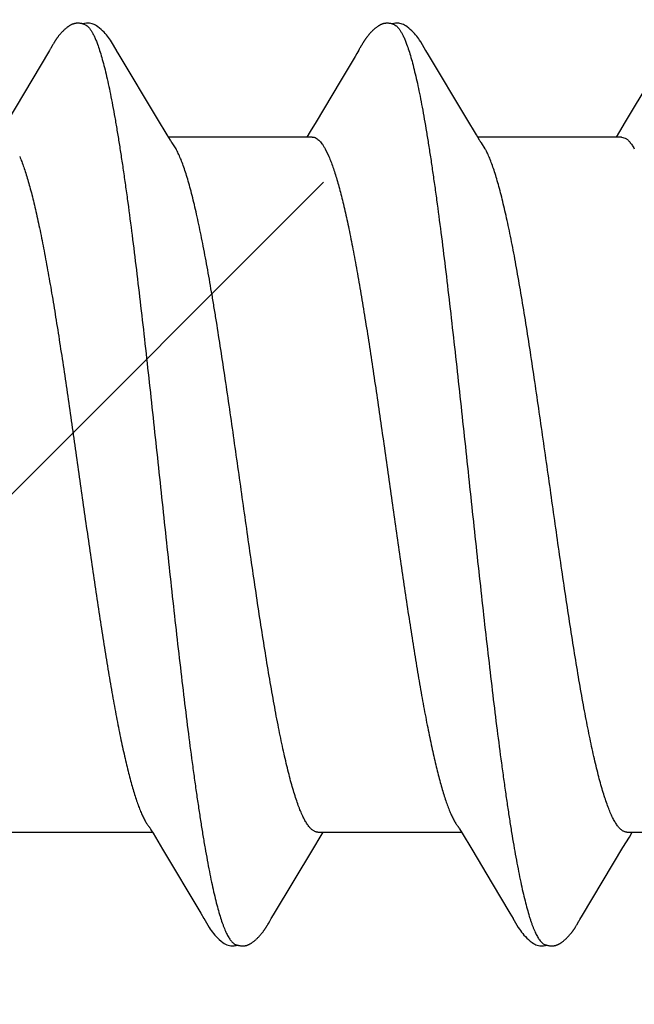
# Model space of a CAD drawing. Units: inches. Extents: x 65.2 to 76.1, y 43.4 to 64.
# Drawn here: x 74.4 to 74.5, y 61.4 to 61.6 of the extents above; entities that cross this region are included whole.
import ezdxf

# ---------------------------------------------------------------- set-up
doc = ezdxf.new("R2010")
doc.units = ezdxf.units.IN
doc.header["$MEASUREMENT"] = 0
doc.layers.get('0').update_dxf_attribs({"lineweight": 0})
doc.layers.get('Defpoints').update_dxf_attribs({"lineweight": 0})
doc.layers.add('ALUM', color=7, linetype='Continuous', lineweight=0)
doc.layers.add('SCREW', color=9, linetype='Continuous', lineweight=0)
doc.layers.add('Fastener', color=9, linetype='Continuous')
doc.styles.add('BORDER', font='GOTHIC.TTF')
doc.dimstyles.new('aprop', dxfattribs={"dimtxt": 0.1, "dimasz": 0.09, "dimexe": 0.0625, "dimexo": 0.0625, "dimgap": 0.062, "dimtad": 1, "dimdec": 4, "dimzin": 3, "dimdsep": 46, "dimlunit": 4, "dimtxsty": 'BORDER', "dimblk": 'ARCHTICK', "dimcen": 0.09, "dimclrd": 256, "dimclre": 256, "dimclrt": 256, "dimazin": 0, "dimtfac": 1, "dimtdec": 4, "dimtix": 1, "dimtmove": 2, "dimatfit": 2, "dimldrblk": 'ARCHTICK', "dimfxl": 1, "dimfrac": 2, "dimtolj": 1, "dimtzin": 0, "dimlwd": -1, "dimlwe": -1, "dimarcsym": 0})

# ---------------------------------------------------------------- blocks, each defined once
blk = doc.blocks.new('_ArchTick')
at = {"color": 0, "linetype": 'ByBlock', "const_width": 0.15}
blk.add_lwpolyline([(-0.5, -0.5), (0.5, 0.5)], dxfattribs=at)
blk = doc.blocks.new('*D36')
at = {"layer": 'ALUM', "transparency": 16777216}
for p, q in [((74.03772, 62.03255), (74.60628, 62.03255)), ((74.54378, 62.03255), (74.54378, 58.03255)), ((74.03772, 58.03255), (74.60628, 58.03255))]:
    blk.add_line(p, q, dxfattribs=at)
at = {"layer": 'Defpoints', "color": 0, "transparency": 16777216}
for p in [(73.97522, 62.03255), (73.97522, 58.03255), (74.54378, 58.03255)]:
    blk.add_point(p, dxfattribs=at)
at = {"layer": 'ALUM', "transparency": 16777216, "xscale": 0.09, "yscale": 0.09, "zscale": 0.09}
for p, rotation in [((74.54378, 62.03255), 90), ((74.54378, 58.03255), 270)]:
    blk.add_blockref('_ArchTick', p, dxfattribs=dict(at, rotation=rotation))
at = {"layer": 'ALUM', "transparency": 16777216, "insert": (74.43052, 60.03255), "char_height": 0.1, "attachment_point": 5, "rotation": 90, "style": 'BORDER'}
blk.add_mtext('\\A1;4"', dxfattribs=at)
blk = doc.blocks.new('#12-14 x 2.00 HWH Steel Fastener')
at = {"layer": 'Fastener', "linetype": 'Continuous'}
for p, q in [((0.71955, 0.10025), (0.70968, 0.08368)), ((0.7197, 0.1005), (0.71955, 0.10025)), ((0.71979, 0.10064), (0.7197, 0.1005)), ((0.71985, 0.10075), (0.71979, 0.10064)), ((0.72015, 0.10128), (0.71985, 0.10075)), ((0.72026, 0.10147), (0.72015, 0.10128)), ((0.72035, 0.10164), (0.72026, 0.10147)), ((0.72045, 0.1018), (0.72035, 0.10164)), ((0.73565, 0.09926), (0.73506, 0.10024)), ((0.79097, 0.10028), (0.79054, 0.09956)), ((0.79111, 0.10051), (0.79097, 0.10028)), ((0.79119, 0.10066), (0.79111, 0.10051)), ((0.79126, 0.10076), (0.79119, 0.10066)), ((0.79156, 0.1013), (0.79126, 0.10076)), ((0.79167, 0.10149), (0.79156, 0.1013)), ((0.79177, 0.10167), (0.79167, 0.10149)), ((0.79187, 0.10183), (0.79177, 0.10167)), ((0.80706, 0.09926), (0.80646, 0.10024)), ((0.74451, 0.08446), (0.73565, 0.09926)), ((0.79012, 0.09885), (0.78671, 0.0931)), ((0.79054, 0.09956), (0.79012, 0.09885)), ((0.81591, 0.08445), (0.80706, 0.09926)), ((0.78671, 0.0931), (0.78111, 0.08373)), ((0.85817, 0.0932), (0.85252, 0.08375)), ((0.74676, 0.08075), (0.74451, 0.08446)), ((0.81816, 0.08074), (0.81591, 0.08445)), ((0.78111, 0.08373), (0.77976, 0.08151)), ((0.85252, 0.08375), (0.85117, 0.08151)), ((0.74749, 0.07953), (0.74676, 0.08075)), ((0.78024, 0.08025), (0.74705, 0.08025)), ((0.77976, 0.08151), (0.779, 0.08025)), ((0.81889, 0.07952), (0.81816, 0.08074)), ((0.85164, 0.08025), (0.81845, 0.08025)), ((0.85117, 0.08151), (0.8504, 0.08025)), ((0.85164, 0.08025), (0.85251, 0.08002)), ((0.74879, 0.07752), (0.7479, 0.0789)), ((0.78322, 0.07752), (0.78408, 0.07572)), ((0.82019, 0.07752), (0.8193, 0.0789)), ((0.81427, -0.07952), (0.81487, -0.08053)), ((0.71011, -0.08025), (0.7433, -0.08025)), ((0.74299, -0.07972), (0.74347, -0.08053)), ((0.74347, -0.08053), (0.74569, -0.0842)), ((0.78057, -0.08386), (0.78204, -0.08143)), ((0.78151, -0.08025), (0.8147, -0.08025)), ((0.78204, -0.08143), (0.78275, -0.08025)), ((0.81487, -0.08053), (0.8171, -0.0842)), ((0.852, -0.08381), (0.85347, -0.08139)), ((0.85291, -0.08025), (0.8861, -0.08025)), ((0.85347, -0.08139), (0.85415, -0.08025)), ((0.77128, -0.09939), (0.78057, -0.08386)), ((0.84266, -0.09942), (0.852, -0.08381)), ((0.74569, -0.0842), (0.75449, -0.09898)), ((0.8171, -0.0842), (0.82181, -0.09209)), ((0.82181, -0.09209), (0.8259, -0.09899)), ((0.75449, -0.09898), (0.75522, -0.10019)), ((0.77077, -0.10022), (0.77128, -0.09939)), ((0.8259, -0.09899), (0.82662, -0.10019)), ((0.84203, -0.10046), (0.84266, -0.09942)), ((0.76989, -0.10172), (0.77, -0.10155)), ((0.77, -0.10155), (0.77011, -0.10135)), ((0.77011, -0.10135), (0.77042, -0.1008)), ((0.77042, -0.1008), (0.77049, -0.10069)), ((0.77049, -0.10069), (0.77059, -0.10052)), ((0.77059, -0.10052), (0.77077, -0.10022)), ((0.84128, -0.10175), (0.84139, -0.10157)), ((0.84139, -0.10157), (0.8415, -0.10137)), ((0.8415, -0.10137), (0.84183, -0.10079))]:
    blk.add_line(p, q, dxfattribs=at)
for points in [[(0.72583, 0.10651), (0.72573, 0.10651), (0.72564, 0.1065), (0.72556, 0.10648), (0.72547, 0.10647), (0.72539, 0.10645), (0.72531, 0.10643), (0.72523, 0.10641), (0.72515, 0.10639), (0.72507, 0.10636), (0.72499, 0.10634), (0.72491, 0.10631), (0.72483, 0.10628), (0.72476, 0.10624), (0.72468, 0.10621), (0.7246, 0.10617), (0.72453, 0.10613), (0.72445, 0.10609), (0.72437, 0.10605), (0.72429, 0.106), (0.72421, 0.10596), (0.72413, 0.10591), (0.72405, 0.10585), (0.72397, 0.10579), (0.72388, 0.10573), (0.72378, 0.10566), (0.72368, 0.10558), (0.72357, 0.1055), (0.72345, 0.1054), (0.72334, 0.10531), (0.72322, 0.10521), (0.72312, 0.10512), (0.72301, 0.10502), (0.7229, 0.10493), (0.7228, 0.10483), (0.72271, 0.10474), (0.72261, 0.10464), (0.72252, 0.10455), (0.72243, 0.10446), (0.72234, 0.10437), (0.72226, 0.10428), (0.72218, 0.10419), (0.7221, 0.1041), (0.72202, 0.10401), (0.72195, 0.10393), (0.72188, 0.10384), (0.72181, 0.10375), (0.72174, 0.10367), (0.72167, 0.10358), (0.7216, 0.1035), (0.72154, 0.10342), (0.72147, 0.10333), (0.72141, 0.10325), (0.72135, 0.10317), (0.72129, 0.10309), (0.72123, 0.10301), (0.72118, 0.10293), (0.72112, 0.10285), (0.72107, 0.10277), (0.72102, 0.1027), (0.72097, 0.10262), (0.72092, 0.10255), (0.72087, 0.10247), (0.72082, 0.1024), (0.72077, 0.10233), (0.72073, 0.10225), (0.72068, 0.10218), (0.72064, 0.10211), (0.72059, 0.10203), (0.72054, 0.10196), (0.72045, 0.1018)], [(0.72783, 0.10617), (0.72775, 0.1062), (0.72767, 0.10624), (0.72758, 0.10627), (0.72748, 0.10631), (0.72737, 0.10634), (0.72726, 0.10637), (0.72714, 0.1064), (0.72701, 0.10643), (0.72688, 0.10645), (0.72675, 0.10647), (0.72662, 0.10649), (0.7265, 0.10651), (0.72637, 0.10652), (0.72625, 0.10652), (0.72614, 0.10652), (0.72603, 0.10652), (0.72592, 0.10652), (0.72583, 0.10651)], [(0.7299, 0.10621), (0.72964, 0.10632), (0.72938, 0.10641), (0.72911, 0.10647), (0.72882, 0.10651), (0.72849, 0.10653), (0.7281, 0.10651), (0.72767, 0.10645), (0.72729, 0.10636)], [(0.73509, 0.10019), (0.73387, 0.10225), (0.73363, 0.10263), (0.73342, 0.10293), (0.7332, 0.10323), (0.73296, 0.10354), (0.73271, 0.10385), (0.73244, 0.10416), (0.73215, 0.10447), (0.73183, 0.10479), (0.73149, 0.10511), (0.73111, 0.10542), (0.73074, 0.10571), (0.73044, 0.10592), (0.73016, 0.10608), (0.7299, 0.10621)], [(0.79721, 0.10651), (0.79712, 0.1065), (0.79703, 0.10649), (0.79694, 0.10648), (0.79686, 0.10646), (0.79678, 0.10645), (0.79669, 0.10643), (0.79661, 0.10641), (0.79653, 0.10638), (0.79645, 0.10636), (0.79638, 0.10633), (0.7963, 0.1063), (0.79622, 0.10627), (0.79614, 0.10624), (0.79607, 0.1062), (0.79599, 0.10617), (0.79591, 0.10613), (0.79583, 0.10609), (0.79576, 0.10604), (0.79568, 0.106), (0.7956, 0.10595), (0.79552, 0.1059), (0.79544, 0.10584), (0.79535, 0.10578), (0.79526, 0.10572), (0.79517, 0.10565), (0.79506, 0.10557), (0.79495, 0.10548), (0.79483, 0.10539), (0.79472, 0.10529), (0.79461, 0.1052), (0.7945, 0.1051), (0.79439, 0.10501), (0.79429, 0.10491), (0.79419, 0.10482), (0.79409, 0.10472), (0.794, 0.10463), (0.79391, 0.10454), (0.79382, 0.10444), (0.79373, 0.10435), (0.79365, 0.10426), (0.79357, 0.10418), (0.79349, 0.10409), (0.79341, 0.104), (0.79334, 0.10391), (0.79327, 0.10383), (0.7932, 0.10374), (0.79313, 0.10366), (0.79306, 0.10357), (0.79299, 0.10349), (0.79293, 0.1034), (0.79286, 0.10332), (0.7928, 0.10324), (0.79274, 0.10316), (0.79268, 0.10307), (0.79262, 0.10299), (0.79257, 0.10291), (0.79251, 0.10283), (0.79246, 0.10275), (0.7924, 0.10267), (0.79235, 0.1026), (0.7923, 0.10252), (0.79225, 0.10244), (0.7922, 0.10237), (0.79215, 0.10229), (0.79211, 0.10222), (0.79206, 0.10214), (0.79201, 0.10207), (0.79197, 0.10199), (0.79187, 0.10183)], [(0.79923, 0.10617), (0.79915, 0.10621), (0.79906, 0.10624), (0.79897, 0.10627), (0.79887, 0.10631), (0.79876, 0.10634), (0.79865, 0.10637), (0.79852, 0.1064), (0.7984, 0.10643), (0.79827, 0.10646), (0.79814, 0.10648), (0.79801, 0.10649), (0.79788, 0.10651), (0.79776, 0.10652), (0.79764, 0.10652), (0.79752, 0.10652), (0.79741, 0.10652), (0.79731, 0.10652), (0.79721, 0.10651)], [(0.8013, 0.10621), (0.80104, 0.10632), (0.80078, 0.10641), (0.8005, 0.10647), (0.80022, 0.10651), (0.79989, 0.10653), (0.7995, 0.10651), (0.79907, 0.10645), (0.79869, 0.10636)], [(0.80649, 0.10019), (0.80528, 0.10225), (0.80503, 0.10263), (0.80482, 0.10293), (0.8046, 0.10323), (0.80436, 0.10354), (0.80411, 0.10385), (0.80384, 0.10416), (0.80355, 0.10447), (0.80323, 0.10479), (0.80289, 0.10511), (0.80251, 0.10542), (0.80214, 0.10571), (0.80183, 0.10592), (0.80156, 0.10608), (0.8013, 0.10621)], [(0.7479, 0.0789), (0.74787, 0.07893), (0.74785, 0.07897), (0.74782, 0.079), (0.74779, 0.07904), (0.74776, 0.07909), (0.74773, 0.07914), (0.74768, 0.07921), (0.74763, 0.07929), (0.74757, 0.07939), (0.74749, 0.07953)], [(0.8193, 0.0789), (0.81927, 0.07893), (0.81925, 0.07897), (0.81922, 0.079), (0.81919, 0.07904), (0.81916, 0.07909), (0.81913, 0.07914), (0.81909, 0.07921), (0.81904, 0.07929), (0.81897, 0.07939), (0.81889, 0.07952)], [(0.74246, -0.07891), (0.74247, -0.07892), (0.7425, -0.07895), (0.74252, -0.07899), (0.74255, -0.07903), (0.74258, -0.07907), (0.74262, -0.07913), (0.74266, -0.07919), (0.74271, -0.07927), (0.74278, -0.07938), (0.74286, -0.07952), (0.74299, -0.07972)], [(0.81386, -0.07891), (0.81387, -0.07892), (0.8139, -0.07895), (0.81392, -0.07899), (0.81395, -0.07903), (0.81398, -0.07908), (0.81402, -0.07913), (0.81406, -0.07919), (0.81411, -0.07927), (0.81418, -0.07938), (0.81427, -0.07952)], [(0.7552, -0.10016), (0.75643, -0.10226), (0.75669, -0.10265), (0.75693, -0.103), (0.75718, -0.10335), (0.75745, -0.10369), (0.75774, -0.10403), (0.75805, -0.10438), (0.7584, -0.10473), (0.75878, -0.10508), (0.7592, -0.10544), (0.75959, -0.10574), (0.75992, -0.10596), (0.76022, -0.10613)], [(0.7644, -0.10652), (0.7645, -0.10652), (0.76459, -0.10651), (0.76468, -0.10649), (0.76477, -0.10648), (0.76486, -0.10646), (0.76495, -0.10644), (0.76503, -0.10642), (0.76512, -0.1064), (0.7652, -0.10637), (0.76529, -0.10634), (0.76537, -0.10631), (0.76545, -0.10628), (0.76553, -0.10624), (0.76561, -0.10621), (0.7657, -0.10617), (0.76578, -0.10613), (0.76586, -0.10608), (0.76594, -0.10604), (0.76603, -0.10599), (0.76611, -0.10593), (0.7662, -0.10588), (0.76629, -0.10582), (0.76638, -0.10575), (0.76648, -0.10568), (0.76659, -0.1056), (0.76671, -0.10551), (0.76683, -0.10541), (0.76695, -0.10531), (0.76706, -0.10521), (0.76718, -0.10511), (0.76729, -0.10501), (0.7674, -0.10492), (0.7675, -0.10482), (0.7676, -0.10472), (0.7677, -0.10462), (0.7678, -0.10452), (0.76789, -0.10443), (0.76798, -0.10433), (0.76807, -0.10424), (0.76815, -0.10415), (0.76823, -0.10406), (0.76831, -0.10396), (0.76839, -0.10387), (0.76847, -0.10378), (0.76854, -0.10369), (0.76861, -0.1036), (0.76868, -0.10351), (0.76875, -0.10343), (0.76882, -0.10334), (0.76888, -0.10325), (0.76895, -0.10316), (0.76901, -0.10308), (0.76907, -0.10299), (0.76913, -0.10291), (0.76919, -0.10283), (0.76924, -0.10275), (0.7693, -0.10267), (0.76935, -0.10259), (0.7694, -0.10251), (0.76945, -0.10244), (0.7695, -0.10236), (0.76955, -0.10228), (0.7696, -0.10221), (0.76965, -0.10213), (0.7697, -0.10205), (0.76975, -0.10197), (0.76979, -0.10189), (0.76989, -0.10172)], [(0.8266, -0.10016), (0.82783, -0.10226), (0.82809, -0.10266), (0.82833, -0.103), (0.82858, -0.10335), (0.82886, -0.10369), (0.82914, -0.10404), (0.82946, -0.10438), (0.8298, -0.10473), (0.83018, -0.10509), (0.8306, -0.10544), (0.831, -0.10574), (0.83132, -0.10596), (0.83162, -0.10613)], [(0.83588, -0.10652), (0.83596, -0.10651), (0.83605, -0.1065), (0.83613, -0.10649), (0.83621, -0.10647), (0.83629, -0.10646), (0.83637, -0.10644), (0.83645, -0.10642), (0.83652, -0.1064), (0.8366, -0.10637), (0.83667, -0.10635), (0.83675, -0.10632), (0.83682, -0.10629), (0.8369, -0.10626), (0.83697, -0.10623), (0.83704, -0.10619), (0.83712, -0.10616), (0.83719, -0.10612), (0.83727, -0.10608), (0.83734, -0.10604), (0.83742, -0.10599), (0.83749, -0.10595), (0.83757, -0.1059), (0.83765, -0.10585), (0.83773, -0.10579), (0.83782, -0.10573), (0.83791, -0.10566), (0.83801, -0.10558), (0.83812, -0.1055), (0.83823, -0.10541), (0.83834, -0.10532), (0.83844, -0.10523), (0.83854, -0.10514), (0.83865, -0.10505), (0.83874, -0.10497), (0.83884, -0.10488), (0.83893, -0.10479), (0.83902, -0.1047), (0.83911, -0.10461), (0.8392, -0.10452), (0.83928, -0.10444), (0.83937, -0.10435), (0.83945, -0.10426), (0.83952, -0.10418), (0.8396, -0.1041), (0.83967, -0.10401), (0.83974, -0.10393), (0.83981, -0.10385), (0.83988, -0.10376), (0.83995, -0.10368), (0.84002, -0.1036), (0.84008, -0.10352), (0.84015, -0.10343), (0.84021, -0.10335), (0.84027, -0.10327), (0.84033, -0.10319), (0.84039, -0.10311), (0.84045, -0.10303), (0.8405, -0.10295), (0.84056, -0.10287), (0.84061, -0.10279), (0.84067, -0.10271), (0.84072, -0.10263), (0.84077, -0.10256), (0.84083, -0.10248), (0.84088, -0.1024), (0.84093, -0.10232), (0.84098, -0.10225), (0.84102, -0.10217), (0.84107, -0.10209), (0.84112, -0.10201), (0.84118, -0.10192), (0.84128, -0.10175)], [(0.84183, -0.10079), (0.84186, -0.10073), (0.8419, -0.10066), (0.84196, -0.10058), (0.84203, -0.10046)], [(0.76022, -0.10613), (0.76051, -0.10627), (0.7608, -0.10637), (0.7611, -0.10645), (0.76142, -0.1065), (0.76179, -0.10652), (0.76223, -0.1065), (0.7627, -0.10643), (0.76298, -0.10636)], [(0.76245, -0.10617), (0.76254, -0.10621), (0.76263, -0.10625), (0.76273, -0.10628), (0.76284, -0.10632), (0.76297, -0.10636), (0.7631, -0.10639), (0.76324, -0.10642), (0.76338, -0.10645), (0.76352, -0.10647), (0.76366, -0.10649), (0.7638, -0.10651), (0.76393, -0.10652), (0.76406, -0.10653), (0.76418, -0.10653), (0.76429, -0.10653), (0.7644, -0.10652)], [(0.83162, -0.10613), (0.83191, -0.10627), (0.8322, -0.10637), (0.8325, -0.10645), (0.83282, -0.1065), (0.83318, -0.10652), (0.83362, -0.1065), (0.83409, -0.10643), (0.83438, -0.10636)], [(0.83385, -0.10617), (0.83389, -0.10619), (0.83397, -0.10622), (0.83406, -0.10626), (0.83416, -0.10629), (0.83426, -0.10632), (0.83437, -0.10636), (0.83449, -0.10639), (0.83462, -0.10642), (0.83474, -0.10644), (0.83487, -0.10647), (0.835, -0.10649), (0.83513, -0.1065), (0.83525, -0.10651), (0.83537, -0.10652), (0.83548, -0.10653), (0.83559, -0.10653), (0.83569, -0.10653), (0.83579, -0.10652), (0.83588, -0.10652)]]:
    blk.add_lwpolyline(points, dxfattribs=at)
for centre, radius, end in [((0.73478, 0.06985), 0.01597, 28.6751), ((0.8062, 0.06987), 0.01594, 28.6769)]:
    blk.add_arc(centre, radius, 27.6458, end, dxfattribs=at)
for points, knots in [([(0.72783, 0.10617), (0.72796, 0.10611), (0.72814, 0.106), (0.72837, 0.10582), (0.72854, 0.10565), (0.72872, 0.10546), (0.72889, 0.10524), (0.72907, 0.10499), (0.72931, 0.10462), (0.72961, 0.1041), (0.72996, 0.10339), (0.73031, 0.10258), (0.73053, 0.102), (0.73064, 0.1017)], [0, 0, 0, 0, 0.075933, 0.117929, 0.163016, 0.211443, 0.26341, 0.319073, 0.378556, 0.509322, 0.656281, 0.819773, 1, 1, 1, 1]), ([(0.79923, 0.10617), (0.79936, 0.10611), (0.79954, 0.106), (0.79977, 0.10582), (0.79994, 0.10565), (0.80012, 0.10545), (0.8003, 0.10523), (0.80047, 0.10499), (0.80071, 0.10462), (0.80101, 0.10409), (0.80136, 0.10338), (0.80171, 0.10257), (0.80193, 0.102), (0.80204, 0.1017)], [0, 0, 0, 0, 0.076429, 0.118672, 0.163998, 0.212645, 0.2648, 0.320611, 0.380191, 0.510984, 0.657711, 0.820665, 1, 1, 1, 1]), ([(0.73064, 0.1017), (0.73082, 0.10122), (0.73116, 0.1002), (0.73166, 0.09857), (0.73215, 0.09674), (0.73265, 0.09471), (0.73315, 0.09249), (0.73365, 0.09009), (0.73415, 0.0875), (0.73466, 0.08474), (0.73516, 0.08181), (0.73566, 0.07873), (0.73616, 0.07551), (0.73666, 0.07215), (0.73716, 0.06867), (0.73783, 0.06379), (0.73866, 0.05742), (0.73964, 0.04947), (0.74063, 0.04112), (0.74162, 0.03242), (0.74261, 0.02346), (0.7436, 0.01433), (0.74459, 0.00511), (0.74558, -0.00412), (0.74656, -0.01331), (0.74755, -0.0224), (0.74853, -0.03133), (0.74952, -0.04002), (0.7505, -0.04841), (0.75149, -0.05644), (0.75232, -0.06287), (0.75299, -0.06778), (0.75349, -0.07129), (0.75399, -0.07467), (0.75448, -0.07791), (0.75498, -0.081), (0.75548, -0.08393), (0.75597, -0.0867), (0.75647, -0.0893), (0.75696, -0.09172), (0.75745, -0.09396), (0.75794, -0.09603), (0.75844, -0.09791), (0.75893, -0.09961), (0.75935, -0.10091), (0.75969, -0.10185), (0.75994, -0.10249), (0.76019, -0.10309), (0.76043, -0.10363), (0.76068, -0.10412), (0.76093, -0.10457), (0.76118, -0.10496), (0.76143, -0.10531), (0.76168, -0.1056), (0.762, -0.10591), (0.76227, -0.10609), (0.76245, -0.10617)], [0, 0, 0, 0, 0.007198, 0.015285, 0.024268, 0.034153, 0.044928, 0.056574, 0.069067, 0.08238, 0.096463, 0.111266, 0.126739, 0.142839, 0.159527, 0.176765, 0.212789, 0.2508, 0.290688, 0.332288, 0.37518, 0.418839, 0.462846, 0.506889, 0.550777, 0.594223, 0.636867, 0.678416, 0.718569, 0.756959, 0.793322, 0.810697, 0.827497, 0.843683, 0.859215, 0.874055, 0.888162, 0.901499, 0.91403, 0.925738, 0.936622, 0.946677, 0.955902, 0.96429, 0.97184, 0.9753, 0.978551, 0.98159, 0.98442, 0.987042, 0.989456, 0.991667, 0.993681, 0.995507, 0.997157, 1, 1, 1, 1]), ([(0.80204, 0.1017), (0.80222, 0.10122), (0.80256, 0.10021), (0.80305, 0.09858), (0.80354, 0.09677), (0.80403, 0.09477), (0.80453, 0.0926), (0.80502, 0.09025), (0.80551, 0.08773), (0.806, 0.08504), (0.8065, 0.08218), (0.80699, 0.07917), (0.80749, 0.07601), (0.80798, 0.07271), (0.80847, 0.06926), (0.80915, 0.06441), (0.80998, 0.05804), (0.81098, 0.05003), (0.81197, 0.04159), (0.81298, 0.0328), (0.81398, 0.02375), (0.81498, 0.01455), (0.81597, 0.0053), (0.81696, -0.00395), (0.81794, -0.01314), (0.81893, -0.02226), (0.81992, -0.03124), (0.82092, -0.04001), (0.82191, -0.04847), (0.8229, -0.05654), (0.82374, -0.06298), (0.82441, -0.06789), (0.8249, -0.07139), (0.8254, -0.07475), (0.82589, -0.07797), (0.82639, -0.08104), (0.82688, -0.08395), (0.82737, -0.08671), (0.82787, -0.08931), (0.82836, -0.09173), (0.82886, -0.09398), (0.82935, -0.09606), (0.82985, -0.09795), (0.83027, -0.0994), (0.83061, -0.10047), (0.83085, -0.10121), (0.8311, -0.10189), (0.83135, -0.10253), (0.8316, -0.10312), (0.83185, -0.10366), (0.8321, -0.10415), (0.83234, -0.10459), (0.83259, -0.10498), (0.83284, -0.10532), (0.83309, -0.10561), (0.83341, -0.10591), (0.83367, -0.10609), (0.83385, -0.10617)], [0, 0, 0, 0, 0.007191, 0.015236, 0.02413, 0.033866, 0.044431, 0.055812, 0.067994, 0.080961, 0.094687, 0.109146, 0.124314, 0.14016, 0.156654, 0.173765, 0.209757, 0.24804, 0.288414, 0.330522, 0.373851, 0.417836, 0.462024, 0.506108, 0.549966, 0.593473, 0.636435, 0.678409, 0.718897, 0.757479, 0.79388, 0.811219, 0.827956, 0.844059, 0.859497, 0.87424, 0.888265, 0.901549, 0.91407, 0.925807, 0.936735, 0.946835, 0.956088, 0.96449, 0.96837, 0.972036, 0.975488, 0.978726, 0.981751, 0.984564, 0.987166, 0.989561, 0.991752, 0.993746, 0.995553, 0.997185, 1, 1, 1, 1]), ([(0.78024, 0.08025), (0.78031, 0.08025), (0.78043, 0.08024), (0.78062, 0.08021), (0.78081, 0.08015), (0.78106, 0.08005), (0.78139, 0.07986), (0.78176, 0.07955), (0.78213, 0.07916), (0.7825, 0.07869), (0.78287, 0.07813), (0.7831, 0.07773), (0.78322, 0.07752)], [0, 0, 0, 0, 0.044501, 0.089561, 0.135748, 0.183589, 0.285928, 0.39965, 0.526789, 0.6687, 0.826255, 1, 1, 1, 1]), ([(0.85251, 0.08002), (0.8527, 0.07992), (0.85297, 0.07972), (0.85331, 0.0794), (0.85357, 0.0791), (0.85384, 0.07877), (0.8541, 0.07839), (0.85436, 0.07797), (0.85453, 0.07767), (0.85462, 0.07752)], [0, 0, 0, 0, 0.194665, 0.304303, 0.423133, 0.551726, 0.690525, 0.839866, 1, 1, 1, 1]), ([(0.71268, 0.07572), (0.71284, 0.07534), (0.71316, 0.07454), (0.71363, 0.07327), (0.71409, 0.07187), (0.71456, 0.07034), (0.71503, 0.06868), (0.7155, 0.06691), (0.71597, 0.06501), (0.71644, 0.063), (0.71691, 0.06088), (0.71755, 0.05786), (0.71835, 0.05385), (0.71927, 0.0488), (0.7202, 0.04346), (0.72112, 0.03785), (0.72204, 0.03198), (0.72297, 0.02588), (0.72422, 0.0174), (0.72576, 0.00661), (0.72729, -0.00425), (0.72853, -0.01291), (0.72945, -0.01931), (0.73037, -0.02557), (0.7313, -0.03167), (0.73222, -0.03756), (0.73315, -0.04321), (0.73407, -0.04856), (0.73499, -0.05359), (0.73592, -0.05828), (0.73671, -0.06196), (0.73734, -0.06469), (0.73781, -0.06658), (0.73827, -0.06836), (0.73874, -0.07002), (0.7392, -0.07155), (0.73966, -0.07297), (0.74012, -0.07427), (0.74058, -0.07544), (0.74104, -0.07649), (0.74144, -0.07728), (0.74175, -0.07785), (0.74199, -0.07823), (0.74222, -0.07858), (0.74238, -0.0788), (0.74246, -0.07891)], [0, 0, 0, 0, 0.007806, 0.016376, 0.025719, 0.035842, 0.04674, 0.058392, 0.070776, 0.083867, 0.097631, 0.112031, 0.142575, 0.175189, 0.20958, 0.245623, 0.283276, 0.322424, 0.362868, 0.446038, 0.529665, 0.571203, 0.612279, 0.652449, 0.691535, 0.729443, 0.765785, 0.800194, 0.832635, 0.863012, 0.891018, 0.904044, 0.916383, 0.92801, 0.938909, 0.949077, 0.958513, 0.96722, 0.975199, 0.982455, 0.988997, 0.992005, 0.99484, 0.997504, 1, 1, 1, 1]), ([(0.78151, -0.08025), (0.78143, -0.08025), (0.78125, -0.08024), (0.78099, -0.08017), (0.78073, -0.08007), (0.78047, -0.07992), (0.78021, -0.07973), (0.77995, -0.0795), (0.7797, -0.07924), (0.77944, -0.07893), (0.77918, -0.07858), (0.77893, -0.07819), (0.77867, -0.07776), (0.77842, -0.0773), (0.77816, -0.0768), (0.77782, -0.07606), (0.77738, -0.07504), (0.77688, -0.0737), (0.77638, -0.07222), (0.77587, -0.07059), (0.77537, -0.06883), (0.77486, -0.06692), (0.77436, -0.06488), (0.77385, -0.0627), (0.77315, -0.05955), (0.77248, -0.05623), (0.77181, -0.05276), (0.77112, -0.04903), (0.77027, -0.04414), (0.76926, -0.03801), (0.76825, -0.03158), (0.76724, -0.0249), (0.76623, -0.01803), (0.76522, -0.01101), (0.76422, -0.00391), (0.76321, 0.00322), (0.7622, 0.01034), (0.76118, 0.0174), (0.76017, 0.02434), (0.75915, 0.03107), (0.7583, 0.03651), (0.75762, 0.04072), (0.75695, 0.0447), (0.75628, 0.04856), (0.7556, 0.05231), (0.75509, 0.05498), (0.75458, 0.05755), (0.75407, 0.06002), (0.75355, 0.06237), (0.75304, 0.0646), (0.75252, 0.06669), (0.75201, 0.06865), (0.75149, 0.07046), (0.75098, 0.07212), (0.75047, 0.07363), (0.74996, 0.07499), (0.74946, 0.07618), (0.7491, 0.07692), (0.74892, 0.07726)], [0, 0, 0, 0, 0.001595, 0.003231, 0.004945, 0.006769, 0.008729, 0.010845, 0.013133, 0.015604, 0.018268, 0.021129, 0.024193, 0.027462, 0.030936, 0.034618, 0.042601, 0.051416, 0.061066, 0.071552, 0.082871, 0.095022, 0.108, 0.121794, 0.136373, 0.167736, 0.184433, 0.201736, 0.237964, 0.276282, 0.316598, 0.358389, 0.401258, 0.445099, 0.4895, 0.533957, 0.578366, 0.622523, 0.665933, 0.708065, 0.748443, 0.767899, 0.786839, 0.823136, 0.840484, 0.857276, 0.873465, 0.889007, 0.903853, 0.917959, 0.931276, 0.943762, 0.955385, 0.966121, 0.975949, 0.984862, 0.992873, 1, 1, 1, 1]), ([(0.78408, 0.07572), (0.78424, 0.07534), (0.78456, 0.07454), (0.78502, 0.07328), (0.78548, 0.07189), (0.78594, 0.07038), (0.7864, 0.06876), (0.78687, 0.06702), (0.78733, 0.06517), (0.78779, 0.06321), (0.78825, 0.06115), (0.78888, 0.0582), (0.78967, 0.05426), (0.79059, 0.04928), (0.79151, 0.04396), (0.79244, 0.03833), (0.79337, 0.03242), (0.79431, 0.02624), (0.79525, 0.01988), (0.79619, 0.01338), (0.79744, 0.00465), (0.79867, -0.00408), (0.7999, -0.01274), (0.80083, -0.01915), (0.80176, -0.02545), (0.80269, -0.0316), (0.80362, -0.03755), (0.80455, -0.04322), (0.80547, -0.04859), (0.80626, -0.05285), (0.80689, -0.05609), (0.80735, -0.05839), (0.80781, -0.06059), (0.80828, -0.06268), (0.80874, -0.06467), (0.8092, -0.06655), (0.80966, -0.06832), (0.81013, -0.06998), (0.81059, -0.07153), (0.81105, -0.07296), (0.81152, -0.07426), (0.81198, -0.07544), (0.81244, -0.07649), (0.81284, -0.07728), (0.81316, -0.07785), (0.81339, -0.07824), (0.81362, -0.07858), (0.81378, -0.0788), (0.81386, -0.07891)], [0, 0, 0, 0, 0.007794, 0.01632, 0.025577, 0.035561, 0.046262, 0.057662, 0.069743, 0.082487, 0.095879, 0.109912, 0.139849, 0.172079, 0.206278, 0.24238, 0.280422, 0.320101, 0.360989, 0.402684, 0.44478, 0.528649, 0.570108, 0.611142, 0.651592, 0.691139, 0.729383, 0.765911, 0.800405, 0.832837, 0.848266, 0.863124, 0.877367, 0.890959, 0.903888, 0.916153, 0.927754, 0.938684, 0.948918, 0.958429, 0.967194, 0.975207, 0.982476, 0.989018, 0.992023, 0.994853, 0.997511, 1, 1, 1, 1]), ([(0.85291, -0.08025), (0.85283, -0.08025), (0.85265, -0.08024), (0.8524, -0.08017), (0.85214, -0.08007), (0.85188, -0.07993), (0.85163, -0.07974), (0.85137, -0.07952), (0.85111, -0.07925), (0.85086, -0.07895), (0.8506, -0.0786), (0.85035, -0.07822), (0.85009, -0.0778), (0.84984, -0.07734), (0.84958, -0.07684), (0.84924, -0.0761), (0.8488, -0.07509), (0.8483, -0.07375), (0.84779, -0.07227), (0.84729, -0.07063), (0.84678, -0.06886), (0.84627, -0.06695), (0.84576, -0.06491), (0.84526, -0.06274), (0.84475, -0.06045), (0.84425, -0.05804), (0.84374, -0.05551), (0.84323, -0.05287), (0.84254, -0.04914), (0.84169, -0.04425), (0.84068, -0.0381), (0.83966, -0.03163), (0.83864, -0.02489), (0.83762, -0.01796), (0.83627, -0.00854), (0.83493, 0.00095), (0.83358, 0.01047), (0.83256, 0.01758), (0.83153, 0.02458), (0.8305, 0.03139), (0.82948, 0.03792), (0.82846, 0.0441), (0.8276, 0.04902), (0.82692, 0.05275), (0.82641, 0.05539), (0.8259, 0.05793), (0.82539, 0.06035), (0.82489, 0.06265), (0.82438, 0.06482), (0.82388, 0.06686), (0.82337, 0.06877), (0.82287, 0.07054), (0.82236, 0.07217), (0.82186, 0.07365), (0.82136, 0.07499), (0.82086, 0.07619), (0.8205, 0.07692), (0.82032, 0.07726)], [0, 0, 0, 0, 0.001575, 0.003192, 0.004888, 0.006692, 0.00863, 0.010723, 0.012986, 0.015433, 0.018072, 0.020909, 0.023949, 0.027196, 0.03065, 0.034312, 0.042267, 0.051071, 0.060735, 0.071267, 0.082652, 0.094854, 0.107833, 0.121557, 0.13602, 0.15122, 0.167151, 0.183772, 0.201027, 0.237239, 0.275658, 0.316207, 0.358425, 0.401777, 0.445762, 0.534566, 0.57916, 0.623615, 0.667411, 0.710033, 0.750977, 0.789726, 0.826006, 0.843246, 0.85988, 0.875858, 0.891126, 0.90564, 0.919382, 0.932342, 0.944509, 0.955868, 0.966398, 0.976082, 0.984909, 0.99288, 1, 1, 1, 1])]:
    blk.add_open_spline(points, degree=3, knots=knots, dxfattribs=at)

msp = doc.modelspace()

# ---------------------------------------------------------------- hatches: boundary and pattern name
at = {"layer": 'ALUM'}
h = msp.add_hatch(dxfattribs=at)
h.set_pattern_fill('ANSI36', color=9, scale=3)
h.set_pattern_definition([(45, (-1e-05, 13.14295), (0.1988738, 0.7292039), [0.9375, -0.1875, 0, -0.1875])])
h.paths.add_polyline_path([(74.03771, 56.33808), (75.95882, 56.33808), (75.95882, 62.76137), (74.03771, 62.76137)])

# ---------------------------------------------------------------- block references
at = {"layer": 'SCREW'}
msp.add_blockref('#12-14 x 2.00 HWH Steel Fastener', (73.66272, 61.53255), dxfattribs=at)

# ---------------------------------------------------------------- dimensions: what is measured, and where the dimension line sits
at = {"layer": 'ALUM'}
dim = msp.add_linear_dim(base=(74.54378, 58.03255), p1=(73.97522, 62.03255), p2=(73.97522, 58.03255), angle=90, dimstyle='aprop', dxfattribs=at)
dim.commit()
dim.dimension.update_dxf_attribs({"geometry": '*D36', "text_midpoint": (74.43052, 60.03255)})

doc.saveas('drawing.dxf')
